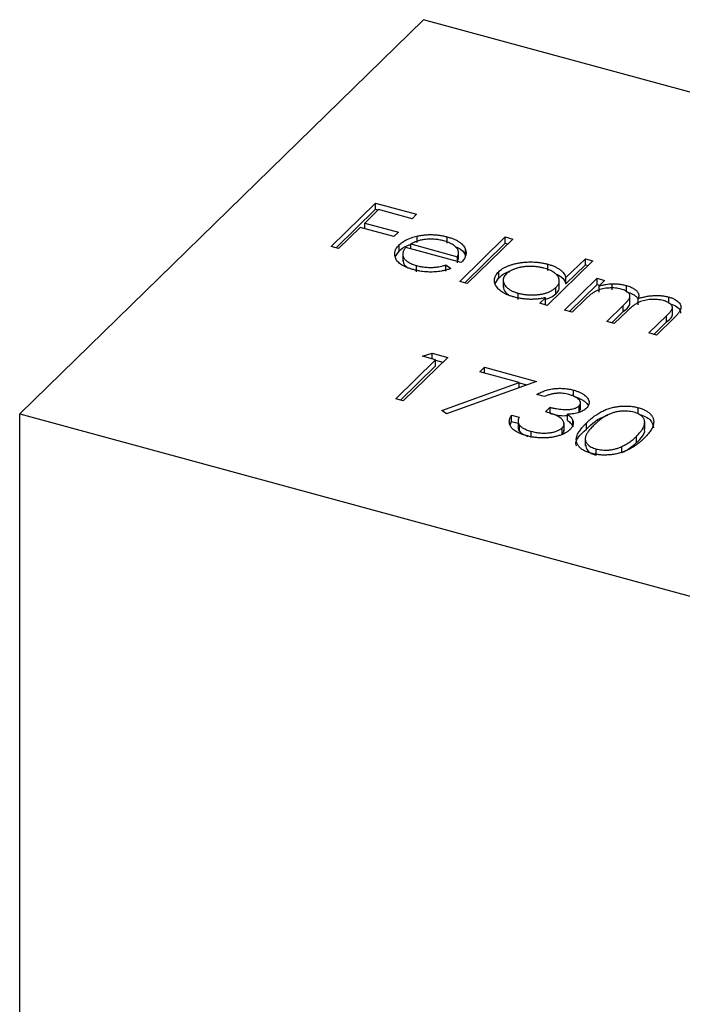
# Model space of a CAD drawing. Units: millimetres. Extents: x 50 to 2920, y 50 to 2050.
# Drawn here: x 2800 to 2809, y 1254 to 1268 of the extents above; entities that cross this region are included whole.
import ezdxf

# ---------------------------------------------------------------- set-up
doc = ezdxf.new("R2010")
doc.units = ezdxf.units.MM
doc.header["$LTSCALE"] = 10

msp = doc.modelspace()

# ---------------------------------------------------------------- linework, layer by layer
at = {"color": 7, "linetype": 'Continuous', "lineweight": 25}
for p, q in [((2805.287, 1268.059), (2799.687, 1262.593)), ((2815.9, 1265.175), (2805.287, 1268.059)), ((2804.006, 1264.913), (2804.623, 1265.516)), ((2804.623, 1265.516), (2805.193, 1265.361)), ((2804.623, 1265.43), (2804.623, 1265.516)), ((2804.075, 1264.895), (2804.623, 1265.43)), ((2804.665, 1265.426), (2804.475, 1265.24)), ((2804.623, 1265.43), (2804.66, 1265.42)), ((2805.13, 1265.299), (2804.665, 1265.426)), ((2804.475, 1265.24), (2804.94, 1265.114)), ((2804.475, 1265.161), (2804.475, 1265.24)), ((2805.193, 1265.361), (2805.13, 1265.299)), ((2804.412, 1265.178), (2804.111, 1264.885)), ((2804.877, 1265.052), (2804.412, 1265.178)), ((2804.94, 1265.114), (2804.877, 1265.052)), ((2805.199, 1264.971), (2805.199, 1265.057)), ((2805.618, 1264.962), (2805.618, 1265.048)), ((2805.791, 1264.428), (2806.424, 1265.046)), ((2806.529, 1265.018), (2805.896, 1264.4)), ((2806.424, 1265.046), (2806.529, 1265.018)), ((2806.424, 1264.961), (2806.424, 1265.046)), ((2804.111, 1264.885), (2804.006, 1264.913)), ((2804.897, 1264.769), (2804.95, 1264.851)), ((2804.95, 1264.851), (2804.95, 1264.937)), ((2805.81, 1264.69), (2805.045, 1264.898)), ((2805.111, 1264.949), (2805.76, 1264.772)), ((2805.111, 1264.88), (2805.111, 1264.949)), ((2805.774, 1264.733), (2805.774, 1264.841)), ((2805.86, 1264.41), (2806.424, 1264.961)), ((2805.873, 1264.782), (2805.873, 1264.868)), ((2806.424, 1264.961), (2806.461, 1264.951)), ((2805.001, 1264.819), (2805.001, 1264.712)), ((2805.76, 1264.703), (2805.76, 1264.772)), ((2805.76, 1264.687), (2805.77, 1264.744)), ((2807.639, 1264.716), (2807.006, 1264.098)), ((2807.265, 1264.482), (2807.534, 1264.745)), ((2807.534, 1264.745), (2807.639, 1264.716)), ((2807.534, 1264.659), (2807.534, 1264.745)), ((2805.19, 1264.565), (2805.19, 1264.651)), ((2805.6, 1264.658), (2805.668, 1264.607)), ((2805.6, 1264.572), (2805.6, 1264.658)), ((2806.333, 1264.478), (2806.333, 1264.564)), ((2807.014, 1264.583), (2807.014, 1264.669)), ((2807.265, 1264.396), (2807.534, 1264.659)), ((2807.534, 1264.659), (2807.571, 1264.649)), ((2805.896, 1264.4), (2805.791, 1264.428)), ((2806.284, 1264.403), (2806.333, 1264.478)), ((2806.395, 1264.456), (2806.395, 1264.348)), ((2807.172, 1264.342), (2807.172, 1264.449)), ((2807.246, 1264.033), (2807.697, 1264.473)), ((2807.265, 1264.396), (2807.265, 1264.482)), ((2807.697, 1264.473), (2807.802, 1264.445)), ((2807.697, 1264.387), (2807.697, 1264.473)), ((2807.802, 1264.445), (2807.724, 1264.368)), ((2807.126, 1264.26), (2807.126, 1264.346)), ((2807.315, 1264.014), (2807.697, 1264.387)), ((2807.697, 1264.387), (2807.734, 1264.378)), ((2807.724, 1264.282), (2807.724, 1264.368)), ((2807.906, 1264.312), (2807.906, 1264.398)), ((2808.105, 1264.286), (2808.105, 1264.372)), ((2806.603, 1264.181), (2806.603, 1264.267)), ((2806.901, 1264.127), (2806.979, 1264.203)), ((2806.979, 1264.117), (2806.979, 1264.203)), ((2807.541, 1264.19), (2807.351, 1264.004)), ((2808.153, 1264.13), (2808.153, 1264.237)), ((2808.268, 1264.106), (2808.268, 1264.192)), ((2808.691, 1264.127), (2808.691, 1264.213)), ((2807.006, 1264.098), (2806.901, 1264.127)), ((2806.97, 1264.108), (2806.979, 1264.117)), ((2807.351, 1264.004), (2807.246, 1264.033)), ((2807.831, 1263.874), (2808.06, 1264.098)), ((2807.9, 1263.855), (2808.06, 1264.012)), ((2808.112, 1264.017), (2807.936, 1263.845)), ((2808.06, 1264.012), (2808.06, 1264.098)), ((2808.741, 1263.971), (2808.741, 1264.078)), ((2807.936, 1263.845), (2807.831, 1263.874)), ((2808.416, 1263.715), (2808.661, 1263.954)), ((2808.765, 1263.925), (2808.521, 1263.686)), ((2808.661, 1263.868), (2808.661, 1263.954)), ((2808.485, 1263.696), (2808.661, 1263.868)), ((2808.521, 1263.686), (2808.416, 1263.715)), ((2804.903, 1262.803), (2805.457, 1263.344)), ((2805.625, 1263.377), (2805.008, 1262.775)), ((2805.277, 1263.393), (2805.409, 1263.436)), ((2805.457, 1263.344), (2805.277, 1263.393)), ((2805.409, 1263.436), (2805.625, 1263.377)), ((2805.409, 1263.357), (2805.409, 1263.436)), ((2805.457, 1263.258), (2805.457, 1263.344)), ((2805.457, 1263.337), (2805.557, 1263.31)), ((2804.972, 1262.785), (2805.457, 1263.258)), ((2806.072, 1263.177), (2806.135, 1263.239)), ((2806.135, 1263.239), (2806.855, 1263.043)), ((2806.135, 1263.16), (2806.135, 1263.239)), ((2806.614, 1263.029), (2806.072, 1263.177)), ((2805.543, 1262.642), (2806.614, 1263.029)), ((2806.855, 1263.043), (2805.607, 1262.592)), ((2806.614, 1262.956), (2806.614, 1263.029)), ((2806.614, 1263.023), (2806.72, 1262.994)), ((2807.369, 1262.837), (2807.369, 1262.923)), ((2805.008, 1262.775), (2804.903, 1262.803)), ((2806.968, 1262.835), (2806.863, 1262.863)), ((2806.982, 1262.623), (2807.045, 1262.685)), ((2807.045, 1262.6), (2807.045, 1262.685)), ((2807.446, 1262.617), (2807.446, 1262.702)), ((2807.446, 1262.617), (2807.461, 1262.658)), ((2807.466, 1262.647), (2807.466, 1262.754)), ((2808.267, 1262.593), (2808.267, 1262.679)), ((2799.687, 1254.021), (2799.687, 1262.593)), ((2799.687, 1262.593), (2810.3, 1259.709)), ((2805.607, 1262.592), (2805.543, 1262.642)), ((2806.509, 1262.574), (2806.614, 1262.546)), ((2806.509, 1262.488), (2806.509, 1262.574)), ((2807.287, 1262.501), (2807.287, 1262.587)), ((2806.49, 1262.44), (2806.509, 1262.488)), ((2806.509, 1262.488), (2806.602, 1262.463)), ((2806.602, 1262.502), (2806.602, 1262.395)), ((2806.62, 1262.352), (2806.62, 1262.437)), ((2807.211, 1262.312), (2807.211, 1262.398)), ((2807.238, 1262.358), (2807.238, 1262.466)), ((2807.361, 1262.415), (2807.361, 1262.501)), ((2807.551, 1262.383), (2807.551, 1262.468)), ((2808.357, 1262.381), (2808.357, 1262.488)), ((2806.782, 1262.266), (2806.782, 1262.352)), ((2807.533, 1262.256), (2807.533, 1262.149)), ((2808.242, 1262.195), (2808.242, 1262.281)), ((2807.685, 1262.021), (2807.685, 1262.106)), ((2808.042, 1262.056), (2808.042, 1262.142))]:
    msp.add_line(p, q, dxfattribs=at)
for points, knots in [([(2804.95, 1264.937), (2804.958, 1264.943), (2804.972, 1264.956), (2804.997, 1264.975), (2805.024, 1264.992), (2805.054, 1265.008), (2805.087, 1265.023), (2805.122, 1265.036), (2805.16, 1265.047), (2805.186, 1265.054), (2805.199, 1265.057)], [0, 0, 0, 0, 0.128045, 0.253768, 0.377428, 0.500551, 0.623296, 0.746578, 0.872348, 1, 1, 1, 1]), ([(2805.305, 1265.011), (2805.297, 1265.01), (2805.28, 1265.008), (2805.256, 1265.003), (2805.231, 1264.997), (2805.207, 1264.99), (2805.183, 1264.981), (2805.159, 1264.972), (2805.135, 1264.961), (2805.119, 1264.953), (2805.111, 1264.949)], [0, 0, 0, 0, 0.109984, 0.22258, 0.3385, 0.458709, 0.585535, 0.717518, 0.854667, 1, 1, 1, 1]), ([(2805.199, 1265.057), (2805.217, 1265.061), (2805.251, 1265.068), (2805.303, 1265.075), (2805.356, 1265.079), (2805.409, 1265.079), (2805.461, 1265.076), (2805.514, 1265.071), (2805.567, 1265.061), (2805.6, 1265.052), (2805.618, 1265.048)], [0, 0, 0, 0, 0.1288353, 0.2535893, 0.3746433, 0.49534, 0.6163248, 0.7397593, 0.8668423, 1, 1, 1, 1]), ([(2805.568, 1264.993), (2805.557, 1264.995), (2805.536, 1265.001), (2805.504, 1265.007), (2805.471, 1265.012), (2805.438, 1265.015), (2805.405, 1265.016), (2805.372, 1265.016), (2805.338, 1265.015), (2805.316, 1265.012), (2805.305, 1265.011)], [0, 0, 0, 0, 0.131092, 0.259141, 0.384162, 0.505992, 0.629098, 0.750669, 0.874039, 1, 1, 1, 1]), ([(2805.76, 1264.772), (2805.764, 1264.781), (2805.77, 1264.796), (2805.775, 1264.82), (2805.775, 1264.841), (2805.769, 1264.862), (2805.759, 1264.881), (2805.744, 1264.9), (2805.724, 1264.918), (2805.7, 1264.936), (2805.672, 1264.953), (2805.64, 1264.968), (2805.606, 1264.982), (2805.58, 1264.989), (2805.568, 1264.993)], [0, 0, 0, 0, 0.09624, 0.185231, 0.267501, 0.3444, 0.419595, 0.496891, 0.576638, 0.660268, 0.745387, 0.83004, 0.914474, 1, 1, 1, 1]), ([(2805.618, 1265.048), (2805.635, 1265.043), (2805.669, 1265.033), (2805.715, 1265.015), (2805.755, 1264.996), (2805.79, 1264.974), (2805.82, 1264.951), (2805.843, 1264.925), (2805.862, 1264.897), (2805.869, 1264.878), (2805.873, 1264.868)], [0, 0, 0, 0, 0.13204, 0.259033, 0.38188, 0.502258, 0.622752, 0.744743, 0.870109, 1, 1, 1, 1]), ([(2805.148, 1264.593), (2805.132, 1264.598), (2805.1, 1264.607), (2805.057, 1264.623), (2805.019, 1264.64), (2804.985, 1264.659), (2804.957, 1264.679), (2804.934, 1264.701), (2804.915, 1264.724), (2804.903, 1264.748), (2804.894, 1264.773), (2804.889, 1264.798), (2804.889, 1264.822), (2804.893, 1264.846), (2804.901, 1264.869), (2804.913, 1264.892), (2804.93, 1264.915), (2804.943, 1264.929), (2804.95, 1264.937)], [0, 0, 0, 0, 0.071579, 0.139629, 0.204797, 0.268135, 0.329814, 0.391301, 0.453434, 0.516552, 0.579631, 0.641119, 0.701294, 0.76081, 0.819932, 0.87892, 0.938983, 1, 1, 1, 1]), ([(2804.95, 1264.851), (2804.984, 1264.88), (2805.027, 1264.917), (2805.097, 1264.938), (2805.111, 1264.943)], [0, 0, 0, 0, 0.800425, 1, 1, 1, 1]), ([(2805.045, 1264.898), (2805.039, 1264.892), (2805.029, 1264.88), (2805.016, 1264.862), (2805.007, 1264.844), (2805.002, 1264.826), (2805.001, 1264.809), (2805.002, 1264.791), (2805.008, 1264.773), (2805.016, 1264.756), (2805.029, 1264.739), (2805.043, 1264.723), (2805.061, 1264.708), (2805.081, 1264.695), (2805.104, 1264.682), (2805.131, 1264.67), (2805.159, 1264.66), (2805.18, 1264.654), (2805.19, 1264.651)], [0, 0, 0, 0, 0.068385, 0.134476, 0.198391, 0.260753, 0.321829, 0.383037, 0.444653, 0.507398, 0.569825, 0.630778, 0.690929, 0.750945, 0.811049, 0.872331, 0.935004, 1, 1, 1, 1]), ([(2805.73, 1264.911), (2805.757, 1264.9), (2805.837, 1264.869), (2805.859, 1264.817), (2805.873, 1264.782)], [0, 0, 0, 0, 0.334192, 1, 1, 1, 1]), ([(2805.873, 1264.868), (2805.875, 1264.861), (2805.879, 1264.846), (2805.881, 1264.824), (2805.879, 1264.802), (2805.872, 1264.78), (2805.862, 1264.758), (2805.849, 1264.735), (2805.831, 1264.712), (2805.817, 1264.697), (2805.81, 1264.69)], [0, 0, 0, 0, 0.118522, 0.236255, 0.356174, 0.47725, 0.60154, 0.729618, 0.862158, 1, 1, 1, 1]), ([(2805.006, 1264.723), (2805.007, 1264.699), (2805.009, 1264.666), (2805.047, 1264.639), (2805.058, 1264.63)], [0, 0, 0, 0, 0.690235, 1, 1, 1, 1]), ([(2806.333, 1264.564), (2806.341, 1264.572), (2806.357, 1264.586), (2806.386, 1264.607), (2806.419, 1264.626), (2806.454, 1264.642), (2806.493, 1264.657), (2806.535, 1264.669), (2806.58, 1264.68), (2806.629, 1264.689), (2806.678, 1264.695), (2806.727, 1264.699), (2806.777, 1264.7), (2806.825, 1264.699), (2806.874, 1264.695), (2806.921, 1264.689), (2806.968, 1264.68), (2806.999, 1264.673), (2807.014, 1264.669)], [0, 0, 0, 0, 0.063775, 0.126079, 0.186904, 0.247574, 0.308003, 0.369132, 0.432033, 0.496791, 0.561611, 0.624914, 0.686726, 0.748079, 0.809582, 0.871631, 0.934886, 1, 1, 1, 1]), ([(2805.668, 1264.607), (2805.653, 1264.602), (2805.625, 1264.593), (2805.582, 1264.582), (2805.539, 1264.573), (2805.496, 1264.566), (2805.454, 1264.562), (2805.411, 1264.56), (2805.368, 1264.56), (2805.325, 1264.562), (2805.281, 1264.566), (2805.237, 1264.573), (2805.192, 1264.582), (2805.163, 1264.589), (2805.148, 1264.593)], [0, 0, 0, 0, 0.09337, 0.181661, 0.265874, 0.346355, 0.4246, 0.501903, 0.579992, 0.658443, 0.738672, 0.821894, 0.908801, 1, 1, 1, 1]), ([(2805.19, 1264.651), (2805.201, 1264.648), (2805.222, 1264.642), (2805.255, 1264.636), (2805.289, 1264.631), (2805.323, 1264.627), (2805.357, 1264.625), (2805.391, 1264.624), (2805.423, 1264.625), (2805.454, 1264.627), (2805.486, 1264.631), (2805.521, 1264.638), (2805.56, 1264.647), (2805.586, 1264.654), (2805.6, 1264.658)], [0, 0, 0, 0, 0.082592, 0.163879, 0.245659, 0.327726, 0.40861, 0.485749, 0.559169, 0.630268, 0.705306, 0.792065, 0.889796, 1, 1, 1, 1]), ([(2806.544, 1264.214), (2806.529, 1264.218), (2806.5, 1264.227), (2806.459, 1264.242), (2806.422, 1264.258), (2806.389, 1264.277), (2806.36, 1264.297), (2806.335, 1264.318), (2806.314, 1264.341), (2806.296, 1264.366), (2806.283, 1264.391), (2806.275, 1264.417), (2806.272, 1264.442), (2806.274, 1264.467), (2806.281, 1264.492), (2806.293, 1264.516), (2806.31, 1264.54), (2806.325, 1264.556), (2806.333, 1264.564)], [0, 0, 0, 0, 0.06462, 0.127433, 0.189004, 0.24993, 0.310668, 0.372329, 0.434939, 0.499576, 0.564191, 0.626735, 0.688109, 0.749294, 0.810331, 0.871901, 0.935046, 1, 1, 1, 1]), ([(2806.333, 1264.478), (2806.371, 1264.513), (2806.411, 1264.55), (2806.482, 1264.566), (2806.486, 1264.567)], [0, 0, 0, 0, 0.9509591, 1, 1, 1, 1]), ([(2806.96, 1264.614), (2806.945, 1264.618), (2806.914, 1264.626), (2806.865, 1264.633), (2806.815, 1264.638), (2806.764, 1264.639), (2806.714, 1264.637), (2806.665, 1264.631), (2806.617, 1264.622), (2806.572, 1264.609), (2806.531, 1264.594), (2806.494, 1264.577), (2806.462, 1264.557), (2806.445, 1264.542), (2806.437, 1264.535)], [0, 0, 0, 0, 0.085921, 0.169593, 0.252476, 0.336244, 0.419505, 0.502036, 0.584775, 0.669846, 0.754185, 0.836658, 0.91801, 1, 1, 1, 1]), ([(2807.126, 1264.346), (2807.132, 1264.352), (2807.143, 1264.364), (2807.156, 1264.383), (2807.166, 1264.402), (2807.172, 1264.421), (2807.173, 1264.44), (2807.171, 1264.459), (2807.165, 1264.478), (2807.154, 1264.498), (2807.141, 1264.516), (2807.125, 1264.534), (2807.105, 1264.55), (2807.082, 1264.565), (2807.056, 1264.58), (2807.027, 1264.592), (2806.995, 1264.604), (2806.972, 1264.611), (2806.96, 1264.614)], [0, 0, 0, 0, 0.065634, 0.129188, 0.191219, 0.251913, 0.312507, 0.373494, 0.435152, 0.498741, 0.562095, 0.624187, 0.685476, 0.746097, 0.807612, 0.869967, 0.933951, 1, 1, 1, 1]), ([(2807.014, 1264.669), (2807.031, 1264.664), (2807.065, 1264.654), (2807.111, 1264.636), (2807.15, 1264.615), (2807.185, 1264.593), (2807.214, 1264.568), (2807.237, 1264.542), (2807.254, 1264.512), (2807.261, 1264.492), (2807.265, 1264.482)], [0, 0, 0, 0, 0.128884, 0.252985, 0.3742104, 0.4941015, 0.6147528, 0.7385111, 0.8662425, 1, 1, 1, 1]), ([(2806.437, 1264.535), (2806.43, 1264.527), (2806.416, 1264.512), (2806.402, 1264.487), (2806.395, 1264.461), (2806.394, 1264.435), (2806.4, 1264.409), (2806.412, 1264.383), (2806.43, 1264.359), (2806.455, 1264.336), (2806.485, 1264.315), (2806.52, 1264.296), (2806.559, 1264.28), (2806.588, 1264.271), (2806.603, 1264.267)], [0, 0, 0, 0, 0.081589, 0.162859, 0.245484, 0.330807, 0.416493, 0.499893, 0.583048, 0.667158, 0.751312, 0.833785, 0.916256, 1, 1, 1, 1]), ([(2807.119, 1264.533), (2807.149, 1264.521), (2807.232, 1264.487), (2807.252, 1264.432), (2807.265, 1264.396)], [0, 0, 0, 0, 0.3567519, 1, 1, 1, 1]), ([(2806.397, 1264.359), (2806.4, 1264.332), (2806.405, 1264.29), (2806.452, 1264.257), (2806.467, 1264.247)], [0, 0, 0, 0, 0.6704027, 1, 1, 1, 1]), ([(2806.603, 1264.267), (2806.619, 1264.263), (2806.649, 1264.255), (2806.698, 1264.247), (2806.749, 1264.243), (2806.801, 1264.242), (2806.852, 1264.244), (2806.901, 1264.249), (2806.948, 1264.257), (2806.992, 1264.269), (2807.032, 1264.284), (2807.068, 1264.302), (2807.1, 1264.323), (2807.117, 1264.338), (2807.126, 1264.346)], [0, 0, 0, 0, 0.084802, 0.168664, 0.252552, 0.33824, 0.423103, 0.505556, 0.586176, 0.667136, 0.748499, 0.830452, 0.913456, 1, 1, 1, 1]), ([(2807.126, 1264.26), (2807.153, 1264.288), (2807.183, 1264.318), (2807.17, 1264.349), (2807.169, 1264.352)], [0, 0, 0, 0, 0.915844, 1, 1, 1, 1]), ([(2808.031, 1264.323), (2808.018, 1264.326), (2807.992, 1264.333), (2807.95, 1264.338), (2807.907, 1264.34), (2807.862, 1264.339), (2807.818, 1264.335), (2807.775, 1264.328), (2807.735, 1264.317), (2807.703, 1264.305), (2807.679, 1264.294), (2807.66, 1264.284), (2807.641, 1264.272), (2807.622, 1264.258), (2807.601, 1264.244), (2807.582, 1264.227), (2807.561, 1264.209), (2807.548, 1264.196), (2807.541, 1264.19)], [0, 0, 0, 0, 0.068677, 0.136871, 0.206114, 0.277538, 0.349772, 0.421251, 0.492911, 0.567027, 0.606614, 0.649704, 0.697303, 0.749086, 0.804881, 0.865485, 0.930237, 1, 1, 1, 1]), ([(2807.724, 1264.368), (2807.74, 1264.372), (2807.771, 1264.38), (2807.818, 1264.389), (2807.863, 1264.395), (2807.892, 1264.397), (2807.906, 1264.398)], [0, 0, 0, 0, 0.2835948, 0.5433948, 0.7806456, 1, 1, 1, 1]), ([(2807.906, 1264.398), (2807.923, 1264.397), (2807.958, 1264.397), (2808.009, 1264.392), (2808.058, 1264.384), (2808.089, 1264.376), (2808.105, 1264.372)], [0, 0, 0, 0, 0.253734, 0.503035, 0.750014, 1, 1, 1, 1]), ([(2808.06, 1264.098), (2808.067, 1264.104), (2808.079, 1264.116), (2808.096, 1264.134), (2808.111, 1264.15), (2808.123, 1264.165), (2808.134, 1264.178), (2808.142, 1264.19), (2808.148, 1264.201), (2808.152, 1264.213), (2808.154, 1264.227), (2808.151, 1264.244), (2808.143, 1264.259), (2808.13, 1264.275), (2808.112, 1264.289), (2808.09, 1264.302), (2808.062, 1264.314), (2808.042, 1264.32), (2808.031, 1264.323)], [0, 0, 0, 0, 0.08253, 0.158779, 0.227738, 0.289946, 0.345499, 0.393896, 0.436374, 0.472122, 0.536384, 0.599078, 0.661948, 0.726311, 0.791771, 0.858647, 0.927305, 1, 1, 1, 1]), ([(2808.105, 1264.372), (2808.115, 1264.369), (2808.135, 1264.363), (2808.163, 1264.353), (2808.188, 1264.341), (2808.211, 1264.327), (2808.231, 1264.313), (2808.247, 1264.299), (2808.26, 1264.284), (2808.269, 1264.268), (2808.274, 1264.252), (2808.276, 1264.233), (2808.274, 1264.213), (2808.27, 1264.199), (2808.268, 1264.192)], [0, 0, 0, 0, 0.084152, 0.166532, 0.248836, 0.331246, 0.412957, 0.490494, 0.566156, 0.639987, 0.716765, 0.802144, 0.895833, 1, 1, 1, 1]), ([(2808.105, 1264.286), (2808.115, 1264.283), (2808.135, 1264.278), (2808.163, 1264.267), (2808.188, 1264.255), (2808.211, 1264.242), (2808.231, 1264.228), (2808.247, 1264.214), (2808.255, 1264.204), (2808.258, 1264.199)], [0, 0, 0, 0, 0.084152, 0.1665323, 0.2488363, 0.3312461, 0.4129571, 0.4904943, 0.56, 0.56, 0.56, 0.56]), ([(2806.979, 1264.203), (2806.96, 1264.199), (2806.923, 1264.192), (2806.867, 1264.185), (2806.811, 1264.181), (2806.756, 1264.181), (2806.702, 1264.185), (2806.648, 1264.191), (2806.595, 1264.201), (2806.561, 1264.209), (2806.544, 1264.214)], [0, 0, 0, 0, 0.134298, 0.262085, 0.38627, 0.507165, 0.6273, 0.748145, 0.87237, 1, 1, 1, 1]), ([(2806.979, 1264.184), (2807.002, 1264.19), (2807.065, 1264.208), (2807.102, 1264.24), (2807.126, 1264.26)], [0, 0, 0, 0, 0.3700009, 1, 1, 1, 1]), ([(2808.617, 1264.164), (2808.603, 1264.167), (2808.577, 1264.174), (2808.533, 1264.179), (2808.489, 1264.182), (2808.444, 1264.18), (2808.399, 1264.176), (2808.357, 1264.168), (2808.316, 1264.157), (2808.285, 1264.145), (2808.261, 1264.133), (2808.241, 1264.122), (2808.222, 1264.109), (2808.201, 1264.095), (2808.18, 1264.078), (2808.157, 1264.059), (2808.135, 1264.039), (2808.119, 1264.024), (2808.112, 1264.017)], [0, 0, 0, 0, 0.068158, 0.134707, 0.201865, 0.270788, 0.340024, 0.408083, 0.476813, 0.547346, 0.58564, 0.628865, 0.677153, 0.730803, 0.789807, 0.854325, 0.924365, 1, 1, 1, 1]), ([(2808.268, 1264.192), (2808.277, 1264.195), (2808.295, 1264.201), (2808.322, 1264.209), (2808.349, 1264.215), (2808.377, 1264.221), (2808.404, 1264.226), (2808.431, 1264.23), (2808.459, 1264.232), (2808.495, 1264.234), (2808.54, 1264.235), (2808.592, 1264.232), (2808.643, 1264.225), (2808.675, 1264.217), (2808.691, 1264.213)], [0, 0, 0, 0, 0.0717661, 0.1412255, 0.2091159, 0.2748397, 0.3394829, 0.4024763, 0.4649419, 0.5268326, 0.6474148, 0.7655615, 0.8816151, 1, 1, 1, 1]), ([(2808.661, 1263.954), (2808.666, 1263.959), (2808.677, 1263.97), (2808.693, 1263.986), (2808.705, 1264), (2808.716, 1264.014), (2808.725, 1264.026), (2808.732, 1264.037), (2808.737, 1264.047), (2808.741, 1264.058), (2808.742, 1264.071), (2808.738, 1264.087), (2808.729, 1264.102), (2808.716, 1264.117), (2808.698, 1264.131), (2808.675, 1264.143), (2808.648, 1264.155), (2808.628, 1264.161), (2808.617, 1264.164)], [0, 0, 0, 0, 0.078343, 0.150563, 0.216151, 0.27568, 0.328707, 0.375904, 0.417302, 0.452693, 0.517265, 0.581217, 0.645322, 0.712024, 0.78013, 0.850218, 0.922649, 1, 1, 1, 1]), ([(2808.691, 1264.213), (2808.705, 1264.209), (2808.732, 1264.201), (2808.769, 1264.185), (2808.799, 1264.168), (2808.824, 1264.148), (2808.843, 1264.127), (2808.855, 1264.104), (2808.861, 1264.081), (2808.86, 1264.06), (2808.855, 1264.043), (2808.849, 1264.029), (2808.841, 1264.014), (2808.831, 1263.998), (2808.818, 1263.981), (2808.802, 1263.963), (2808.785, 1263.944), (2808.772, 1263.931), (2808.765, 1263.925)], [0, 0, 0, 0, 0.075604, 0.147965, 0.218797, 0.28947, 0.359724, 0.429708, 0.500497, 0.574429, 0.613947, 0.657155, 0.703973, 0.754939, 0.809707, 0.868833, 0.932385, 1, 1, 1, 1]), ([(2808.06, 1264.012), (2808.109, 1264.051), (2808.16, 1264.092), (2808.152, 1264.138), (2808.151, 1264.141)], [0, 0, 0, 0, 0.936614, 1, 1, 1, 1]), ([(2808.691, 1264.127), (2808.724, 1264.116), (2808.791, 1264.093), (2808.852, 1264.041), (2808.855, 1264.004), (2808.856, 1263.988)], [0, 0, 0, 0, 0.357823, 0.715278, 1, 1, 1, 1]), ([(2808.661, 1263.868), (2808.707, 1263.905), (2808.753, 1263.942), (2808.741, 1263.981), (2808.741, 1263.981)], [0, 0, 0, 0, 0.999563, 1, 1, 1, 1]), ([(2806.863, 1262.863), (2806.872, 1262.868), (2806.89, 1262.879), (2806.919, 1262.893), (2806.948, 1262.905), (2806.978, 1262.916), (2807.009, 1262.925), (2807.041, 1262.933), (2807.073, 1262.939), (2807.107, 1262.943), (2807.14, 1262.946), (2807.174, 1262.948), (2807.207, 1262.947), (2807.24, 1262.946), (2807.273, 1262.942), (2807.305, 1262.937), (2807.338, 1262.931), (2807.359, 1262.926), (2807.369, 1262.923)], [0, 0, 0, 0, 0.072625, 0.141977, 0.208985, 0.273957, 0.336889, 0.398745, 0.460116, 0.520825, 0.580994, 0.640152, 0.698622, 0.757271, 0.816427, 0.876254, 0.937165, 1, 1, 1, 1]), ([(2807.369, 1262.923), (2807.384, 1262.919), (2807.414, 1262.91), (2807.454, 1262.894), (2807.49, 1262.875), (2807.521, 1262.855), (2807.547, 1262.833), (2807.567, 1262.81), (2807.58, 1262.786), (2807.586, 1262.762), (2807.586, 1262.739), (2807.581, 1262.716), (2807.569, 1262.694), (2807.557, 1262.68), (2807.551, 1262.674)], [0, 0, 0, 0, 0.090254, 0.17854, 0.266093, 0.354631, 0.441886, 0.525747, 0.608114, 0.690197, 0.770821, 0.848326, 0.924012, 1, 1, 1, 1]), ([(2807.307, 1262.861), (2807.294, 1262.864), (2807.267, 1262.871), (2807.226, 1262.877), (2807.184, 1262.88), (2807.149, 1262.879), (2807.122, 1262.877), (2807.101, 1262.874), (2807.079, 1262.87), (2807.058, 1262.865), (2807.036, 1262.859), (2807.013, 1262.852), (2806.99, 1262.844), (2806.975, 1262.838), (2806.968, 1262.835)], [0, 0, 0, 0, 0.122712, 0.239685, 0.351816, 0.463766, 0.520818, 0.579448, 0.640604, 0.705298, 0.773634, 0.844669, 0.920057, 1, 1, 1, 1]), ([(2807.446, 1262.702), (2807.449, 1262.706), (2807.455, 1262.712), (2807.461, 1262.722), (2807.465, 1262.732), (2807.466, 1262.743), (2807.465, 1262.754), (2807.462, 1262.765), (2807.456, 1262.776), (2807.447, 1262.787), (2807.437, 1262.798), (2807.425, 1262.809), (2807.41, 1262.819), (2807.394, 1262.829), (2807.375, 1262.838), (2807.354, 1262.846), (2807.332, 1262.854), (2807.316, 1262.858), (2807.307, 1262.861)], [0, 0, 0, 0, 0.055275, 0.109966, 0.163247, 0.218076, 0.273301, 0.330909, 0.390995, 0.454176, 0.518862, 0.583311, 0.648517, 0.715031, 0.782502, 0.852323, 0.924928, 1, 1, 1, 1]), ([(2807.369, 1262.837), (2807.384, 1262.833), (2807.414, 1262.824), (2807.454, 1262.808), (2807.49, 1262.789), (2807.521, 1262.769), (2807.547, 1262.747), (2807.563, 1262.729), (2807.57, 1262.718), (2807.572, 1262.714)], [0, 0, 0, 0, 0.0902542, 0.1785398, 0.266093, 0.354631, 0.4418862, 0.5257469, 0.56, 0.56, 0.56, 0.56]), ([(2807.045, 1262.685), (2807.059, 1262.681), (2807.088, 1262.674), (2807.133, 1262.666), (2807.176, 1262.659), (2807.22, 1262.655), (2807.261, 1262.654), (2807.299, 1262.654), (2807.333, 1262.657), (2807.363, 1262.663), (2807.39, 1262.67), (2807.412, 1262.679), (2807.432, 1262.69), (2807.441, 1262.698), (2807.446, 1262.702)], [0, 0, 0, 0, 0.110166, 0.215787, 0.318027, 0.417574, 0.51165, 0.596162, 0.672935, 0.74367, 0.810677, 0.874059, 0.936696, 1, 1, 1, 1]), ([(2807.551, 1262.674), (2807.544, 1262.667), (2807.53, 1262.655), (2807.505, 1262.639), (2807.477, 1262.624), (2807.445, 1262.612), (2807.41, 1262.603), (2807.372, 1262.595), (2807.331, 1262.589), (2807.302, 1262.588), (2807.287, 1262.587)], [0, 0, 0, 0, 0.128068, 0.250608, 0.37063, 0.490072, 0.610375, 0.734313, 0.863217, 1, 1, 1, 1]), ([(2807.551, 1262.468), (2807.561, 1262.478), (2807.581, 1262.497), (2807.611, 1262.523), (2807.641, 1262.548), (2807.671, 1262.57), (2807.701, 1262.591), (2807.73, 1262.609), (2807.76, 1262.625), (2807.789, 1262.639), (2807.818, 1262.652), (2807.848, 1262.663), (2807.878, 1262.672), (2807.908, 1262.681), (2807.938, 1262.688), (2807.969, 1262.693), (2807.999, 1262.697), (2808.03, 1262.7), (2808.062, 1262.702), (2808.092, 1262.702), (2808.123, 1262.702), (2808.152, 1262.7), (2808.182, 1262.696), (2808.211, 1262.692), (2808.24, 1262.686), (2808.258, 1262.681), (2808.267, 1262.679)], [0, 0, 0, 0, 0.068595, 0.133246, 0.194313, 0.251279, 0.304513, 0.354235, 0.400481, 0.443411, 0.484015, 0.523252, 0.561042, 0.5979, 0.633518, 0.668314, 0.702496, 0.736685, 0.770293, 0.803437, 0.835913, 0.86846, 0.900847, 0.933467, 0.966258, 1, 1, 1, 1]), ([(2808.267, 1262.679), (2808.276, 1262.676), (2808.295, 1262.671), (2808.321, 1262.662), (2808.345, 1262.652), (2808.367, 1262.641), (2808.387, 1262.63), (2808.406, 1262.617), (2808.423, 1262.604), (2808.438, 1262.589), (2808.451, 1262.574), (2808.462, 1262.559), (2808.471, 1262.542), (2808.477, 1262.525), (2808.481, 1262.507), (2808.483, 1262.488), (2808.482, 1262.468), (2808.479, 1262.448), (2808.474, 1262.427), (2808.465, 1262.405), (2808.453, 1262.382), (2808.438, 1262.358), (2808.42, 1262.333), (2808.398, 1262.307), (2808.374, 1262.28), (2808.356, 1262.262), (2808.346, 1262.252)], [0, 0, 0, 0, 0.033788, 0.067194, 0.099862, 0.132567, 0.165151, 0.197913, 0.231319, 0.265083, 0.299255, 0.334399, 0.369943, 0.406284, 0.444064, 0.482998, 0.523354, 0.565537, 0.609613, 0.656391, 0.705885, 0.758325, 0.813832, 0.872795, 0.934722, 1, 1, 1, 1]), ([(2806.717, 1262.29), (2806.705, 1262.294), (2806.681, 1262.301), (2806.646, 1262.313), (2806.616, 1262.326), (2806.588, 1262.34), (2806.563, 1262.354), (2806.541, 1262.37), (2806.522, 1262.387), (2806.507, 1262.405), (2806.494, 1262.424), (2806.486, 1262.443), (2806.48, 1262.463), (2806.479, 1262.484), (2806.481, 1262.506), (2806.487, 1262.528), (2806.496, 1262.551), (2806.505, 1262.566), (2806.509, 1262.574)], [0, 0, 0, 0, 0.065541, 0.128963, 0.190377, 0.250092, 0.308548, 0.366398, 0.424542, 0.48317, 0.542243, 0.601739, 0.662506, 0.724856, 0.789128, 0.856346, 0.926295, 1, 1, 1, 1]), ([(2806.614, 1262.546), (2806.612, 1262.54), (2806.608, 1262.53), (2806.604, 1262.514), (2806.602, 1262.5), (2806.602, 1262.486), (2806.603, 1262.472), (2806.607, 1262.46), (2806.612, 1262.448), (2806.618, 1262.441), (2806.62, 1262.437)], [0, 0, 0, 0, 0.1497704, 0.2913164, 0.4259664, 0.5521596, 0.6715274, 0.7861216, 0.8953251, 1, 1, 1, 1]), ([(2807.211, 1262.398), (2807.216, 1262.404), (2807.227, 1262.415), (2807.236, 1262.434), (2807.239, 1262.453), (2807.237, 1262.473), (2807.229, 1262.493), (2807.216, 1262.512), (2807.197, 1262.531), (2807.177, 1262.545), (2807.158, 1262.556), (2807.141, 1262.565), (2807.121, 1262.574), (2807.098, 1262.584), (2807.073, 1262.593), (2807.045, 1262.603), (2807.014, 1262.613), (2806.993, 1262.62), (2806.982, 1262.623)], [0, 0, 0, 0, 0.066909, 0.133485, 0.201035, 0.271234, 0.34288, 0.413836, 0.485977, 0.56023, 0.599884, 0.644055, 0.691892, 0.744688, 0.801492, 0.862858, 0.929328, 1, 1, 1, 1]), ([(2807.045, 1262.6), (2807.115, 1262.582), (2807.195, 1262.562), (2807.277, 1262.57), (2807.287, 1262.571)], [0, 0, 0, 0, 0.879908, 1, 1, 1, 1]), ([(2807.287, 1262.587), (2807.296, 1262.58), (2807.315, 1262.567), (2807.336, 1262.546), (2807.352, 1262.524), (2807.358, 1262.509), (2807.361, 1262.501)], [0, 0, 0, 0, 0.25388, 0.503009, 0.750291, 1, 1, 1, 1]), ([(2807.551, 1262.383), (2807.625, 1262.457), (2807.702, 1262.534), (2807.842, 1262.574), (2807.847, 1262.575)], [0, 0, 0, 0, 0.96119, 1, 1, 1, 1]), ([(2808.207, 1262.616), (2808.194, 1262.619), (2808.168, 1262.626), (2808.124, 1262.631), (2808.079, 1262.633), (2808.04, 1262.631), (2808.008, 1262.628), (2807.985, 1262.625), (2807.961, 1262.62), (2807.938, 1262.614), (2807.915, 1262.608), (2807.892, 1262.6), (2807.869, 1262.591), (2807.847, 1262.581), (2807.824, 1262.57), (2807.802, 1262.557), (2807.778, 1262.542), (2807.755, 1262.525), (2807.731, 1262.506), (2807.706, 1262.486), (2807.681, 1262.464), (2807.665, 1262.448), (2807.657, 1262.44)], [0, 0, 0, 0, 0.060387, 0.120883, 0.182755, 0.247811, 0.281299, 0.315088, 0.349702, 0.384857, 0.420966, 0.458511, 0.497175, 0.537602, 0.580503, 0.627468, 0.678388, 0.733983, 0.793747, 0.857714, 0.926698, 1, 1, 1, 1]), ([(2808.242, 1262.281), (2808.249, 1262.288), (2808.263, 1262.303), (2808.283, 1262.324), (2808.299, 1262.344), (2808.315, 1262.364), (2808.327, 1262.383), (2808.338, 1262.402), (2808.346, 1262.42), (2808.352, 1262.437), (2808.356, 1262.454), (2808.357, 1262.47), (2808.357, 1262.485), (2808.355, 1262.499), (2808.351, 1262.513), (2808.345, 1262.526), (2808.338, 1262.538), (2808.325, 1262.554), (2808.305, 1262.571), (2808.278, 1262.59), (2808.245, 1262.605), (2808.22, 1262.612), (2808.207, 1262.616)], [0, 0, 0, 0, 0.065681, 0.128486, 0.188175, 0.245106, 0.299448, 0.350823, 0.399942, 0.446672, 0.491255, 0.533376, 0.573853, 0.612526, 0.649597, 0.685532, 0.720106, 0.753838, 0.818925, 0.880493, 0.940311, 1, 1, 1, 1]), ([(2808.267, 1262.593), (2808.3, 1262.583), (2808.366, 1262.561), (2808.46, 1262.496), (2808.472, 1262.437), (2808.481, 1262.399)], [0, 0, 0, 0, 0.2556281, 0.5112496, 1, 1, 1, 1]), ([(2806.604, 1262.406), (2806.603, 1262.403), (2806.599, 1262.385), (2806.61, 1262.367), (2806.62, 1262.352)], [0, 0, 0, 0, 0.123179, 1, 1, 1, 1]), ([(2806.62, 1262.437), (2806.624, 1262.433), (2806.632, 1262.424), (2806.647, 1262.412), (2806.663, 1262.4), (2806.683, 1262.389), (2806.704, 1262.379), (2806.728, 1262.369), (2806.754, 1262.36), (2806.773, 1262.354), (2806.782, 1262.352)], [0, 0, 0, 0, 0.118271, 0.236178, 0.355663, 0.475904, 0.600127, 0.728608, 0.861313, 1, 1, 1, 1]), ([(2807.321, 1262.375), (2807.312, 1262.367), (2807.294, 1262.35), (2807.257, 1262.328), (2807.216, 1262.308), (2807.169, 1262.291), (2807.118, 1262.277), (2807.063, 1262.267), (2807.007, 1262.261), (2806.949, 1262.259), (2806.89, 1262.261), (2806.832, 1262.267), (2806.773, 1262.276), (2806.736, 1262.286), (2806.717, 1262.29)], [0, 0, 0, 0, 0.079648, 0.158922, 0.239619, 0.322609, 0.406035, 0.487602, 0.569685, 0.653036, 0.737436, 0.822478, 0.909748, 1, 1, 1, 1]), ([(2806.782, 1262.352), (2806.794, 1262.349), (2806.815, 1262.343), (2806.848, 1262.337), (2806.881, 1262.331), (2806.913, 1262.328), (2806.945, 1262.326), (2806.976, 1262.326), (2807.007, 1262.328), (2807.038, 1262.331), (2807.067, 1262.335), (2807.094, 1262.341), (2807.119, 1262.348), (2807.142, 1262.356), (2807.162, 1262.365), (2807.181, 1262.375), (2807.198, 1262.386), (2807.206, 1262.394), (2807.211, 1262.398)], [0, 0, 0, 0, 0.076072, 0.148752, 0.218403, 0.28576, 0.350598, 0.414964, 0.478069, 0.541761, 0.60435, 0.664075, 0.721464, 0.777587, 0.832644, 0.887844, 0.94346, 1, 1, 1, 1]), ([(2807.287, 1262.501), (2807.296, 1262.495), (2807.315, 1262.482), (2807.336, 1262.461), (2807.352, 1262.438), (2807.358, 1262.423), (2807.361, 1262.415)], [0, 0, 0, 0, 0.25388, 0.503009, 0.750291, 1, 1, 1, 1]), ([(2807.361, 1262.501), (2807.363, 1262.495), (2807.366, 1262.484), (2807.367, 1262.468), (2807.366, 1262.452), (2807.362, 1262.436), (2807.356, 1262.42), (2807.347, 1262.405), (2807.335, 1262.39), (2807.326, 1262.38), (2807.321, 1262.375)], [0, 0, 0, 0, 0.128136, 0.254173, 0.378112, 0.501712, 0.623986, 0.747096, 0.872875, 1, 1, 1, 1]), ([(2807.412, 1262.149), (2807.411, 1262.152), (2807.377, 1262.232), (2807.466, 1262.309), (2807.551, 1262.383)], [0, 0, 0, 0, 0.035067, 1, 1, 1, 1]), ([(2807.618, 1262.046), (2807.609, 1262.048), (2807.591, 1262.053), (2807.566, 1262.062), (2807.542, 1262.072), (2807.521, 1262.083), (2807.5, 1262.094), (2807.482, 1262.106), (2807.466, 1262.119), (2807.451, 1262.133), (2807.438, 1262.148), (2807.427, 1262.163), (2807.419, 1262.18), (2807.414, 1262.197), (2807.41, 1262.214), (2807.408, 1262.232), (2807.409, 1262.251), (2807.412, 1262.271), (2807.418, 1262.291), (2807.427, 1262.313), (2807.44, 1262.336), (2807.456, 1262.36), (2807.475, 1262.386), (2807.497, 1262.412), (2807.523, 1262.44), (2807.542, 1262.459), (2807.551, 1262.468)], [0, 0, 0, 0, 0.033787, 0.066622, 0.099285, 0.131361, 0.163585, 0.196104, 0.228902, 0.262158, 0.295991, 0.330218, 0.36506, 0.400951, 0.43762, 0.475708, 0.515381, 0.556414, 0.599765, 0.646424, 0.696431, 0.749782, 0.806573, 0.867436, 0.931887, 1, 1, 1, 1]), ([(2807.657, 1262.44), (2807.648, 1262.432), (2807.632, 1262.416), (2807.611, 1262.393), (2807.592, 1262.371), (2807.576, 1262.351), (2807.562, 1262.331), (2807.551, 1262.313), (2807.543, 1262.296), (2807.537, 1262.28), (2807.534, 1262.264), (2807.533, 1262.25), (2807.533, 1262.236), (2807.536, 1262.222), (2807.54, 1262.209), (2807.546, 1262.197), (2807.554, 1262.185), (2807.567, 1262.169), (2807.586, 1262.152), (2807.615, 1262.133), (2807.647, 1262.118), (2807.673, 1262.11), (2807.685, 1262.106)], [0, 0, 0, 0, 0.072951, 0.141584, 0.205926, 0.265301, 0.320597, 0.371817, 0.41879, 0.461699, 0.502134, 0.540804, 0.578181, 0.614297, 0.649678, 0.684299, 0.718359, 0.752081, 0.817652, 0.879722, 0.939966, 1, 1, 1, 1]), ([(2808.242, 1262.195), (2808.305, 1262.253), (2808.375, 1262.317), (2808.352, 1262.384), (2808.35, 1262.391)], [0, 0, 0, 0, 0.905679, 1, 1, 1, 1]), ([(2806.62, 1262.352), (2806.642, 1262.331), (2806.672, 1262.303), (2806.723, 1262.287), (2806.737, 1262.282)], [0, 0, 0, 0, 0.729775, 1, 1, 1, 1]), ([(2807.211, 1262.312), (2807.221, 1262.323), (2807.237, 1262.342), (2807.236, 1262.361), (2807.236, 1262.369)], [0, 0, 0, 0, 0.602988, 1, 1, 1, 1]), ([(2808.346, 1262.252), (2808.337, 1262.243), (2808.318, 1262.225), (2808.289, 1262.2), (2808.259, 1262.176), (2808.23, 1262.154), (2808.2, 1262.134), (2808.17, 1262.116), (2808.14, 1262.1), (2808.109, 1262.086), (2808.078, 1262.073), (2808.048, 1262.062), (2808.017, 1262.052), (2807.986, 1262.044), (2807.954, 1262.036), (2807.923, 1262.031), (2807.891, 1262.026), (2807.859, 1262.024), (2807.828, 1262.022), (2807.796, 1262.021), (2807.765, 1262.022), (2807.735, 1262.024), (2807.705, 1262.028), (2807.676, 1262.033), (2807.646, 1262.038), (2807.628, 1262.043), (2807.618, 1262.046)], [0, 0, 0, 0, 0.065063, 0.126773, 0.185516, 0.240765, 0.29298, 0.34225, 0.388919, 0.432776, 0.474628, 0.514775, 0.553606, 0.591426, 0.628028, 0.663804, 0.698984, 0.733591, 0.767628, 0.801208, 0.834264, 0.866981, 0.89972, 0.932702, 0.966176, 1, 1, 1, 1]), ([(2808.042, 1262.142), (2808.051, 1262.146), (2808.069, 1262.155), (2808.096, 1262.169), (2808.122, 1262.185), (2808.147, 1262.202), (2808.171, 1262.22), (2808.196, 1262.239), (2808.219, 1262.26), (2808.234, 1262.274), (2808.242, 1262.281)], [0, 0, 0, 0, 0.110588, 0.224542, 0.342503, 0.464324, 0.590756, 0.722227, 0.858843, 1, 1, 1, 1]), ([(2807.541, 1262.16), (2807.543, 1262.135), (2807.547, 1262.095), (2807.61, 1262.047), (2807.66, 1262.029), (2807.685, 1262.021)], [0, 0, 0, 0, 0.439252, 0.719767, 1, 1, 1, 1]), ([(2807.685, 1262.106), (2807.698, 1262.103), (2807.725, 1262.097), (2807.768, 1262.092), (2807.813, 1262.09), (2807.851, 1262.091), (2807.882, 1262.094), (2807.906, 1262.098), (2807.929, 1262.102), (2807.952, 1262.108), (2807.975, 1262.115), (2807.998, 1262.123), (2808.02, 1262.132), (2808.035, 1262.138), (2808.042, 1262.142)], [0, 0, 0, 0, 0.112813, 0.225394, 0.339595, 0.459675, 0.521735, 0.583926, 0.648174, 0.713881, 0.781004, 0.851451, 0.924051, 1, 1, 1, 1]), ([(2808.042, 1262.056), (2808.051, 1262.06), (2808.069, 1262.069), (2808.096, 1262.084), (2808.122, 1262.099), (2808.147, 1262.116), (2808.171, 1262.134), (2808.196, 1262.154), (2808.219, 1262.174), (2808.234, 1262.188), (2808.242, 1262.195)], [0, 0, 0, 0, 0.110588, 0.224542, 0.342503, 0.464324, 0.590756, 0.722227, 0.858843, 1, 1, 1, 1])]:
    msp.add_open_spline(points, degree=3, knots=knots, dxfattribs=at)

doc.saveas('drawing.dxf')
